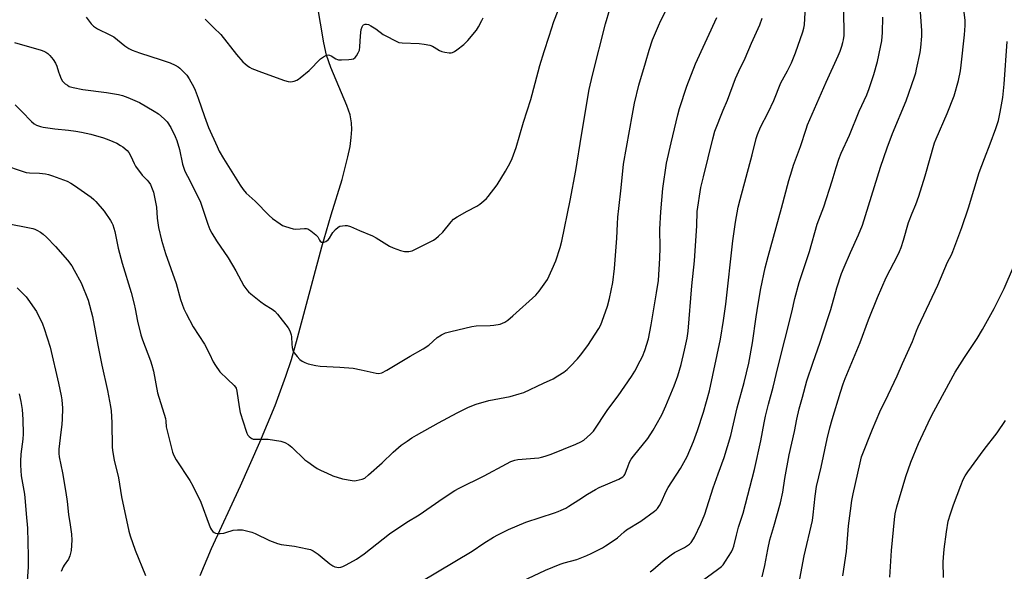
# Model space of a CAD drawing. Units: inches. Extents: x 1279768 to 1285769, y 573448 to 577448.
# Drawn here: x 1285059 to 1285460, y 573902 to 574127 of the extents above; entities that cross this region are included whole.
import ezdxf

# ---------------------------------------------------------------- set-up
doc = ezdxf.new("R2010")
doc.units = ezdxf.units.IN
doc.header["$MEASUREMENT"] = 0
doc.layers.add('HYDRO-Single Line Stream', color=4, linetype='Continuous')
doc.layers.add('Undefined', color=1, linetype='Continuous')

msp = doc.modelspace()

# ---------------------------------------------------------------- linework, layer by layer
at = {"layer": 'HYDRO-Single Line Stream'}
msp.add_lwpolyline([(1285132.28, 573900.28), (1285136.91, 573911.21), (1285148.68, 573936.79), (1285156.57, 573954.54), (1285162.78, 573969.45), (1285167.26, 573981.44), (1285169.44, 573988.22), (1285171.99, 573996.98), (1285181.91, 574034.11), (1285185.64, 574047.08), (1285190.1, 574061.43), (1285192.52, 574070.72), (1285193.36, 574074.89), (1285193.88, 574078.53), (1285194.11, 574081.87), (1285194, 574084.6), (1285193.38, 574087.76), (1285192.13, 574091.63), (1285185.59, 574107.12), (1285183.81, 574112.16), (1285182.74, 574117.11), (1285180.01, 574133.22)], dxfattribs=at)
at = {"layer": 'Undefined'}
for points, elevation in [([(1285375.58, 573892.37), (1285378.54, 573908.2), (1285381.88, 573922.6), (1285382.21, 573924.97), (1285383, 573932.46), (1285383.59, 573936.52), (1285385.49, 573944.32), (1285387.93, 573955.87), (1285389.02, 573960.4), (1285389.93, 573963.7), (1285393.32, 573974.91), (1285394.41, 573978.21), (1285395.22, 573980.41), (1285401.36, 573995.05), (1285404.73, 574004.3), (1285408.41, 574013.5), (1285411.97, 574021.54), (1285416.7, 574030.69), (1285417.37, 574032.15), (1285418, 574033.8), (1285419.07, 574036.84), (1285421.04, 574043.94), (1285422.48, 574047.71), (1285423.98, 574051.24), (1285425.22, 574054.7), (1285427.78, 574063.03), (1285431.71, 574076.39), (1285432.36, 574078.03), (1285436.87, 574088.32), (1285439.64, 574095.62), (1285441.46, 574101.74), (1285442.22, 574105.69), (1285442.55, 574108.01), (1285443.94, 574120.41), (1285444.16, 574124.26), (1285444.15, 574126.26), (1285441.64, 574146.92)], 534), ([(1285085.85, 574127.56), (1285087.82, 574124.86), (1285088.84, 574123.88), (1285090.47, 574122.89), (1285095.5, 574120.37), (1285097.02, 574119.52), (1285101.52, 574115.94), (1285103.18, 574114.79), (1285104.5, 574114.19), (1285107.5, 574113.06), (1285116.42, 574110.23), (1285120.02, 574108.96), (1285122.11, 574108.02), (1285123.3, 574107.32), (1285123.97, 574106.83), (1285125.64, 574105.25), (1285126.78, 574103.98), (1285127.74, 574102.49), (1285129.63, 574099.15), (1285130.23, 574097.82), (1285131.51, 574094.56), (1285134, 574087.08), (1285135.64, 574082.68), (1285139.15, 574074.9), (1285140.08, 574073.08), (1285141.78, 574070.02), (1285148.52, 574059.24), (1285149.83, 574057.38), (1285151.05, 574055.87), (1285154.65, 574052.65), (1285160.37, 574046.8), (1285161.72, 574045.65), (1285164.86, 574043.41), (1285165.87, 574042.8), (1285166.65, 574042.47), (1285168.82, 574041.75), (1285170.2, 574041.39), (1285171.28, 574041.3), (1285174.8, 574041.58), (1285175.61, 574041.52), (1285176.13, 574041.37), (1285177.36, 574040.61), (1285179.46, 574038.95), (1285180.22, 574038.1), (1285180.87, 574036.74), (1285181.15, 574036.36), (1285181.73, 574036), (1285182.22, 574035.94), (1285182.73, 574036.01), (1285183.51, 574036.27), (1285184.4, 574036.93), (1285184.95, 574037.59), (1285185.88, 574039.22), (1285186.35, 574039.91), (1285187.5, 574041.18), (1285188.56, 574042.1), (1285189.27, 574042.44), (1285190.31, 574042.68), (1285191.39, 574042.77), (1285192.18, 574042.69), (1285193.5, 574042.28), (1285197.19, 574040.68), (1285202.52, 574038.58), (1285204.03, 574037.73), (1285209.44, 574034.37), (1285210.94, 574033.63), (1285213.91, 574032.57), (1285215.56, 574032.14), (1285217.28, 574032.17), (1285218.68, 574032.47), (1285219.99, 574033.06), (1285227.39, 574036.83), (1285228.39, 574037.42), (1285229.49, 574038.38), (1285231.14, 574040.07), (1285234.57, 574044.31), (1285235.58, 574045.31), (1285237.04, 574046.27), (1285241.11, 574048.65), (1285245.11, 574050.61), (1285246.31, 574051.44), (1285247.87, 574052.77), (1285248.94, 574053.75), (1285249.74, 574054.61), (1285253.3, 574059.28), (1285256.81, 574064.83), (1285258.7, 574068.22), (1285259.52, 574070.1), (1285261.09, 574074.48), (1285264.14, 574084.9), (1285267.05, 574094.05), (1285268.9, 574100.76), (1285270.76, 574107.95), (1285272.48, 574113.58), (1285274.58, 574119.91), (1285276.4, 574125.8), (1285280.23, 574135.61)], 516), ([(1285056.56, 574117.3), (1285067.38, 574114.11), (1285068.51, 574113.73), (1285069.3, 574113.38), (1285070.21, 574112.74), (1285071.03, 574111.92), (1285072.28, 574110.33), (1285073.25, 574108.89), (1285073.83, 574107.63), (1285074.53, 574105.3), (1285074.93, 574104.19), (1285075.63, 574102.55), (1285076.18, 574101.53), (1285076.54, 574101.08), (1285077.19, 574100.51), (1285078.16, 574099.84), (1285078.93, 574099.42), (1285080.46, 574098.93), (1285084.37, 574098.14), (1285094.11, 574096.98), (1285098.93, 574096.05), (1285100.61, 574095.65), (1285102.78, 574094.84), (1285107.59, 574092.82), (1285113.55, 574089.36), (1285115.31, 574088.24), (1285117.66, 574086.24), (1285118.76, 574084.98), (1285120.28, 574082.63), (1285122.08, 574078.99), (1285122.71, 574077.36), (1285123.85, 574073.77), (1285125.12, 574067.79), (1285126.04, 574064.94), (1285127.05, 574062.78), (1285132.27, 574052.61), (1285132.87, 574051.02), (1285135.4, 574043.27), (1285136.25, 574041.14), (1285137.07, 574039.58), (1285138.9, 574036.56), (1285143.67, 574029.55), (1285146.84, 574024.23), (1285150.12, 574018.2), (1285151.27, 574016.57), (1285152, 574015.72), (1285152.86, 574014.93), (1285157.05, 574011.63), (1285158.48, 574010.64), (1285161.63, 574008.7), (1285162.7, 574007.91), (1285163.84, 574006.66), (1285168.1, 574001.14), (1285168.8, 573999.87), (1285169.37, 573998.2), (1285169.49, 573997.35), (1285169.61, 573994.46), (1285169.83, 573993.03), (1285170.11, 573991.91), (1285170.57, 573990.91), (1285171.76, 573989.37), (1285172.94, 573988.18), (1285173.88, 573987.51), (1285174.88, 573986.94), (1285176.25, 573986.46), (1285179.38, 573985.76), (1285181.14, 573985.53), (1285189.22, 573985.12), (1285194.71, 573984.63), (1285197.94, 573984.04), (1285204.01, 573982.55), (1285205.11, 573982.49), (1285206.38, 573982.78), (1285208.4, 573983.86), (1285217.89, 573989.55), (1285223.19, 573992.51), (1285225.45, 573994.07), (1285228.93, 573997.09), (1285230.69, 573998.2), (1285232.27, 573999), (1285234.44, 573999.64), (1285242.97, 574001.67), (1285244.82, 574001.87), (1285250.47, 574002.02), (1285251.95, 574002.15), (1285254.56, 574002.64), (1285255.57, 574002.98), (1285256.53, 574003.41), (1285257.74, 574004.23), (1285259.8, 574005.91), (1285269.12, 574014.42), (1285270.43, 574016), (1285273.82, 574020.81), (1285275.82, 574024.93), (1285277.2, 574028.42), (1285278.97, 574033.76), (1285279.69, 574036.33), (1285283.15, 574052.87), (1285285.45, 574065.09), (1285287.68, 574079.55), (1285290.79, 574098.15), (1285292.15, 574104.03), (1285297.46, 574124.82), (1285299.24, 574130.84)], 518), ([(1285056.88, 574091.9), (1285059.58, 574089.22), (1285063.46, 574085.05), (1285064.53, 574084.12), (1285065.51, 574083.59), (1285067.13, 574083.02), (1285068.28, 574082.76), (1285073.04, 574082.1), (1285078.57, 574081.59), (1285081.64, 574081.19), (1285083.9, 574080.8), (1285087.68, 574079.94), (1285092.8, 574078.47), (1285095.02, 574077.67), (1285098.24, 574076.24), (1285099.78, 574075.4), (1285100.73, 574074.74), (1285102.51, 574073.27), (1285103.24, 574072.44), (1285103.99, 574071.04), (1285105.31, 574067.97), (1285105.87, 574066.97), (1285108.68, 574063.19), (1285110.7, 574061.18), (1285111.37, 574060.41), (1285111.96, 574059.47), (1285112.47, 574058.42), (1285113.26, 574056.3), (1285113.7, 574054.3), (1285114.4, 574050.21), (1285114.77, 574045.72), (1285115.28, 574041.92), (1285116.45, 574036.78), (1285118.11, 574031.34), (1285122.5, 574019.12), (1285124.29, 574012.59), (1285125.67, 574008.78), (1285126.5, 574006.92), (1285129.45, 574001.51), (1285133.97, 573994.44), (1285136.03, 573990.48), (1285137.56, 573987.29), (1285138.46, 573985.78), (1285140.35, 573983.2), (1285143.42, 573980.14), (1285146.13, 573977.59), (1285146.67, 573976.95), (1285146.91, 573976.53), (1285147.28, 573975.22), (1285148.13, 573968.92), (1285148.57, 573966.59), (1285150.98, 573958.97), (1285151.3, 573958.14), (1285151.72, 573957.39), (1285152.26, 573956.76), (1285152.88, 573956.22), (1285153.34, 573955.95), (1285153.85, 573955.79), (1285154.98, 573955.69), (1285158.5, 573955.8), (1285159.95, 573955.75), (1285165.11, 573954.86), (1285166.76, 573954.38), (1285168.26, 573953.53), (1285169.69, 573952.53), (1285174.99, 573947.38), (1285176.14, 573946.47), (1285178.55, 573944.78), (1285180.03, 573943.82), (1285181.6, 573942.98), (1285183.73, 573941.97), (1285186.38, 573940.87), (1285190.34, 573939.63), (1285194.2, 573938.85), (1285195.03, 573938.82), (1285195.87, 573938.9), (1285198.35, 573939.43), (1285199.35, 573939.91), (1285200.93, 573941.15), (1285206.48, 573946.1), (1285211.01, 573950.43), (1285214.28, 573953.25), (1285216.64, 573954.98), (1285218.54, 573956.26), (1285220.44, 573957.39), (1285229.45, 573962.4), (1285237.06, 573966.5), (1285241.65, 573968.83), (1285244.79, 573970.06), (1285249.97, 573971.43), (1285258.69, 573973.14), (1285262.28, 573974.16), (1285264.19, 573974.79), (1285272.23, 573978.59), (1285276.13, 573980.33), (1285278.12, 573981.48), (1285280.53, 573983.05), (1285281.86, 573984.15), (1285283.12, 573985.33), (1285286.09, 573988.42), (1285287.38, 573989.9), (1285290.32, 573993.93), (1285294.78, 574000.77), (1285295.59, 574002.25), (1285296.22, 574003.83), (1285298.27, 574009.91), (1285299.13, 574012.98), (1285300.44, 574019.54), (1285301.15, 574025.2), (1285302.16, 574037.57), (1285302.38, 574043.49), (1285302.59, 574046.14), (1285302.93, 574049.69), (1285303.97, 574058.14), (1285304.9, 574067.73), (1285308.51, 574088.14), (1285309.36, 574092.59), (1285311.14, 574099.93), (1285313.86, 574108.96), (1285315.3, 574114.21), (1285316.7, 574118.41), (1285319.1, 574124.09), (1285320.09, 574126.24), (1285322.66, 574131.26)], 520), ([(1285251.69, 573892.35), (1285273.06, 573902.38), (1285279, 573904.89), (1285280.69, 573905.41), (1285285.84, 573906.75), (1285289.88, 573908.33), (1285291.74, 573909.18), (1285296.23, 573911.53), (1285297.53, 573912.26), (1285299.01, 573913.22), (1285302.38, 573915.58), (1285305.15, 573918.05), (1285306.04, 573918.76), (1285311.94, 573922.41), (1285317.47, 573926.36), (1285318.15, 573926.91), (1285318.73, 573927.54), (1285319.56, 573928.71), (1285320.27, 573929.94), (1285322.24, 573934.51), (1285323.01, 573936.05), (1285328.08, 573943.8), (1285330.84, 573948.69), (1285333.44, 573954.77), (1285335.06, 573959.32), (1285337.43, 573966.8), (1285339.97, 573975.46), (1285344.37, 573996.42), (1285345.62, 574004.06), (1285346.53, 574010.66), (1285349.41, 574036.49), (1285350.55, 574044.12), (1285351.63, 574050.19), (1285352.36, 574053.4), (1285357.34, 574071.59), (1285358.96, 574078.18), (1285359.5, 574079.86), (1285360.77, 574082.75), (1285363.77, 574088.72), (1285366.14, 574093.71), (1285368.99, 574100.87), (1285371.78, 574105.77), (1285373.29, 574108.94), (1285374.95, 574113.02), (1285377.98, 574121.67), (1285378.42, 574123.08), (1285378.67, 574124.52), (1285378.99, 574131.97)], 526), ([(1285315.73, 573901.65), (1285316.86, 573902.55), (1285321.01, 573906.19), (1285324.24, 573908.62), (1285325.68, 573909.56), (1285329.71, 573911.62), (1285331.78, 573913.04), (1285332.39, 573913.6), (1285332.75, 573914.06), (1285333.79, 573915.85), (1285336.42, 573921.24), (1285337.99, 573925.22), (1285341.42, 573935.93), (1285343.45, 573941.64), (1285345.95, 573948.25), (1285348.61, 573957.27), (1285351.21, 573968.54), (1285354.11, 573978.82), (1285355.93, 573986.63), (1285357.51, 573995.01), (1285358.94, 574005.52), (1285359.76, 574010.77), (1285360.9, 574017.1), (1285362.61, 574025.45), (1285363.78, 574030.12), (1285369.27, 574049.78), (1285372.27, 574061.1), (1285373.44, 574065.08), (1285374.18, 574067.33), (1285377.08, 574074.89), (1285379.33, 574082.05), (1285379.91, 574083.69), (1285387.42, 574101.13), (1285392.39, 574111.88), (1285393.18, 574113.8), (1285393.87, 574115.73), (1285394.33, 574117.32), (1285394.56, 574118.43), (1285394.79, 574120.13), (1285394.82, 574123.01), (1285394.5, 574132.67)], 528), ([(1285361.34, 573899.68), (1285362.53, 573904.32), (1285363.67, 573910.84), (1285364.55, 573914.8), (1285366.17, 573920.14), (1285368.9, 573929.84), (1285369.8, 573934.09), (1285370.65, 573939.71), (1285372.36, 573949.38), (1285374.56, 573958.86), (1285375.55, 573963.92), (1285376.52, 573968.09), (1285377.77, 573972.87), (1285379.65, 573979.47), (1285382.18, 573987.1), (1285384.86, 573994.77), (1285388.33, 574005.29), (1285389.35, 574008.61), (1285391.83, 574017.4), (1285393.77, 574023.15), (1285394.83, 574025.83), (1285397.43, 574031.79), (1285400.67, 574038.92), (1285402.25, 574042.88), (1285409.63, 574066.52), (1285412.3, 574074.45), (1285414.56, 574080.28), (1285420.05, 574093.56), (1285423.43, 574103.3), (1285423.97, 574104.99), (1285424.33, 574106.4), (1285425.75, 574113.24), (1285426.06, 574115.24), (1285426.46, 574119.84), (1285426.5, 574122.05), (1285425.81, 574131.63)], 532), ([(1285052.45, 574067.33), (1285059.64, 574064.9), (1285061.32, 574064.4), (1285062.74, 574064.21), (1285066.75, 574064.01), (1285069.26, 574063.79), (1285070.38, 574063.56), (1285072.09, 574063.03), (1285078.06, 574060.77), (1285079.58, 574060.04), (1285081.06, 574059.08), (1285087.81, 574054.27), (1285088.88, 574053.36), (1285089.7, 574052.55), (1285093.18, 574048.65), (1285095.73, 574044.83), (1285096.29, 574043.83), (1285096.61, 574043.05), (1285097.43, 574040.35), (1285098.85, 574033.58), (1285100.44, 574027.42), (1285104.09, 574015.49), (1285105.41, 574010.69), (1285105.83, 574008.76), (1285106.67, 574003.77), (1285108.04, 573998.17), (1285108.7, 573996.21), (1285112.08, 573987.6), (1285112.6, 573985.9), (1285113.2, 573983.37), (1285114.84, 573974.61), (1285118.07, 573964.12), (1285118.28, 573963.07), (1285118.47, 573960.8), (1285118.66, 573959.64), (1285120.95, 573950.47), (1285121.5, 573949.12), (1285122.5, 573947.33), (1285128.06, 573938.93), (1285129.33, 573936.67), (1285132.5, 573930.15), (1285135.92, 573920.91), (1285136.47, 573919.53), (1285136.88, 573918.75), (1285137.39, 573918.13), (1285138.02, 573917.67), (1285138.49, 573917.45), (1285139.3, 573917.31), (1285140.43, 573917.32), (1285141.85, 573917.46), (1285142.69, 573917.67), (1285145.75, 573918.66), (1285147.49, 573918.88), (1285148.67, 573918.87), (1285149.52, 573918.77), (1285153.4, 573917.87), (1285154.74, 573917.35), (1285160.51, 573914.47), (1285163.85, 573913.19), (1285165.26, 573912.9), (1285170.69, 573912.22), (1285175.9, 573911.14), (1285177.31, 573910.76), (1285178.35, 573910.23), (1285180.31, 573908.86), (1285181.98, 573907.61), (1285185.17, 573905), (1285186.38, 573904.17), (1285187.17, 573903.79), (1285188, 573903.59), (1285188.84, 573903.53), (1285189.68, 573903.62), (1285190.48, 573903.89), (1285191.51, 573904.38), (1285194.84, 573906.14), (1285196.07, 573906.9), (1285199.13, 573909.09), (1285209.4, 573917.17), (1285216.59, 573921.88), (1285221.49, 573924.96), (1285231.4, 573931.76), (1285236.11, 573934.8), (1285237.89, 573935.83), (1285248, 573940.85), (1285257.09, 573945.75), (1285258.93, 573946.58), (1285260.62, 573947.16), (1285261.75, 573947.4), (1285270.33, 573948.19), (1285271.46, 573948.4), (1285272.87, 573948.79), (1285275.38, 573949.64), (1285285.36, 573953.72), (1285287.45, 573954.66), (1285288.7, 573955.37), (1285291.4, 573957.71), (1285292.59, 573959.01), (1285298.41, 573967.77), (1285302.7, 573973.39), (1285308.09, 573981.2), (1285309.52, 573983.44), (1285311.7, 573987.59), (1285312.59, 573989.43), (1285313.55, 573991.82), (1285314.98, 573996.54), (1285316.16, 574002.3), (1285318.34, 574015.33), (1285319.07, 574020.38), (1285319.66, 574029.45), (1285319.76, 574033.71), (1285319.73, 574041.31), (1285320.03, 574048.35), (1285320.86, 574057.78), (1285322.4, 574068.08), (1285324.26, 574076.37), (1285326.97, 574087.87), (1285327.69, 574090.38), (1285330.63, 574099.51), (1285334.25, 574108.57), (1285342.97, 574127.49)], 522), ([(1285134.3, 574126.81), (1285137.84, 574123.27), (1285140.72, 574120.57), (1285147.12, 574112.34), (1285149.71, 574109.45), (1285150.56, 574108.61), (1285151.44, 574107.91), (1285152.37, 574107.27), (1285153.36, 574106.75), (1285157.33, 574105.21), (1285166.6, 574101.79), (1285168.19, 574101.34), (1285169.25, 574101.3), (1285170.59, 574101.58), (1285171.62, 574101.94), (1285172.37, 574102.34), (1285173.09, 574102.86), (1285176.77, 574105.84), (1285181.36, 574110.65), (1285182.51, 574111.47), (1285183.72, 574112.09), (1285184.45, 574112.24), (1285184.93, 574112.14), (1285185.64, 574111.79), (1285187.56, 574110.63), (1285188.21, 574110.34), (1285188.69, 574110.22), (1285189.86, 574110.17), (1285192.85, 574110.34), (1285194.03, 574110.45), (1285194.83, 574110.65), (1285195.48, 574111.12), (1285195.99, 574111.79), (1285196.73, 574113.07), (1285197.18, 574114.15), (1285197.38, 574115.53), (1285197.57, 574119.97), (1285197.96, 574122.62), (1285198.26, 574123.72), (1285198.52, 574124.16), (1285198.89, 574124.46), (1285199.59, 574124.74), (1285200.09, 574124.81), (1285200.87, 574124.65), (1285201.9, 574124.1), (1285203.92, 574122.78), (1285206.93, 574120.57), (1285207.92, 574119.95), (1285211.87, 574117.9), (1285213.21, 574117.32), (1285214.65, 574117.08), (1285221.51, 574116.88), (1285223.56, 574116.65), (1285225.86, 574116.14), (1285226.96, 574115.77), (1285227.7, 574115.39), (1285229.83, 574114.05), (1285230.84, 574113.59), (1285232, 574113.32), (1285233.77, 574113.08), (1285234.63, 574113.08), (1285235.18, 574113.21), (1285235.94, 574113.6), (1285236.92, 574114.26), (1285239.79, 574116.4), (1285241.37, 574118.08), (1285244.93, 574122.25), (1285245.79, 574123.69), (1285247.04, 574126.21), (1285247.67, 574127.31)], 514), ([(1285221.93, 573897.53), (1285243.22, 573910.13), (1285247.87, 573913.34), (1285251.85, 573915.79), (1285253.63, 573916.78), (1285258, 573918.99), (1285265.06, 573921.97), (1285276.77, 573925.71), (1285278.16, 573926.22), (1285279.49, 573926.81), (1285281.33, 573927.69), (1285282.62, 573928.42), (1285286.67, 573930.99), (1285290.14, 573933.39), (1285293.39, 573935.25), (1285294.92, 573936), (1285302.9, 573939.44), (1285304.65, 573940.36), (1285305.19, 573940.88), (1285305.46, 573941.31), (1285306.56, 573944.52), (1285307.35, 573946.34), (1285308, 573947.58), (1285308.87, 573948.77), (1285314.79, 573955.99), (1285316.93, 573959.35), (1285318.24, 573961.58), (1285320.42, 573965.7), (1285322.12, 573969.33), (1285325.5, 573977.45), (1285326.98, 573981.53), (1285328.32, 573986.11), (1285329.76, 573991.99), (1285330.76, 573996.9), (1285331.18, 573999.74), (1285332.73, 574018.19), (1285333.86, 574028.37), (1285334.69, 574042.58), (1285334.85, 574048.49), (1285336.32, 574058.27), (1285337.5, 574062.59), (1285341.21, 574078.11), (1285342.11, 574081.13), (1285345.51, 574089.68), (1285347.28, 574093.82), (1285350.55, 574102.64), (1285351.86, 574105.55), (1285354.5, 574110.94), (1285357.05, 574116.94), (1285360.4, 574124.44), (1285361.43, 574127.21)], 524), ([(1285335.53, 573897.1), (1285343.24, 573902.64), (1285344.84, 573903.93), (1285345.42, 573904.58), (1285346.47, 573906), (1285348.86, 573909.86), (1285349.44, 573911.14), (1285349.81, 573912.2), (1285350.87, 573916.58), (1285351.77, 573919.87), (1285353.66, 573925.54), (1285358.29, 573943.45), (1285360.85, 573955), (1285362.21, 573962.37), (1285362.8, 573965.16), (1285363.95, 573969.94), (1285365.81, 573976.89), (1285367.71, 573984.97), (1285373.52, 574007.44), (1285374.74, 574012.96), (1285376.47, 574019.6), (1285380.62, 574032.22), (1285383.77, 574043.23), (1285386.47, 574050.3), (1285389.86, 574060.92), (1285391.52, 574066.44), (1285392.68, 574069.77), (1285393.64, 574072.23), (1285396.99, 574079.53), (1285400.88, 574089.38), (1285404.03, 574095.91), (1285405.06, 574098.61), (1285406.95, 574104.25), (1285408.43, 574109.57), (1285409.68, 574115.36), (1285410.11, 574117.95), (1285410.46, 574121.36), (1285410.59, 574127.53)], 530), ([(1285394.28, 573900.08), (1285395.7, 573910.04), (1285396.62, 573920.41), (1285397.36, 573926.61), (1285397.99, 573930.72), (1285398.5, 573933.42), (1285401.3, 573946.09), (1285401.94, 573948.51), (1285406.34, 573959.81), (1285409.34, 573966.86), (1285412.73, 573973.76), (1285416.38, 573981.54), (1285418.56, 573986.61), (1285422.65, 573995.49), (1285424.26, 573999.89), (1285424.92, 574001.44), (1285432.98, 574018.47), (1285436.99, 574027.87), (1285438.57, 574030.76), (1285439.18, 574032.11), (1285442.77, 574041.92), (1285445.49, 574050), (1285449.91, 574064.31), (1285451.96, 574069.99), (1285454.4, 574075.98), (1285456.66, 574082.25), (1285457.69, 574085.46), (1285458.48, 574088.87), (1285459.45, 574094.91), (1285460.01, 574100.27), (1285461.28, 574117.66)], 536), ([(1285052.36, 574043.78), (1285064.06, 574041.52), (1285064.89, 574041.27), (1285065.65, 574040.91), (1285067.11, 574040.06), (1285068.27, 574039.25), (1285069.58, 574038.03), (1285073.31, 574034.17), (1285078.23, 574028.6), (1285079.91, 574026.34), (1285080.96, 574024.62), (1285083.78, 574019.39), (1285086.66, 574012.34), (1285088.34, 574005.7), (1285090.53, 573994.05), (1285092.17, 573985.91), (1285094.49, 573975.57), (1285095.77, 573969.05), (1285096, 573967.3), (1285096.32, 573962.52), (1285096.44, 573952.39), (1285096.6, 573950.34), (1285097.18, 573947.17), (1285098.96, 573940.01), (1285100.13, 573932.31), (1285103.19, 573918.33), (1285103.78, 573916.37), (1285105.79, 573910.58), (1285109.92, 573900.21)], 524), ([(1285413.42, 573899.49), (1285414.11, 573910.43), (1285415.36, 573923.04), (1285415.67, 573925.38), (1285416.26, 573928.25), (1285419.91, 573940.56), (1285421.96, 573946.37), (1285425.18, 573954.03), (1285430.01, 573964.43), (1285431.31, 573967.07), (1285440.08, 573983.03), (1285443.81, 573989.04), (1285449.04, 573996.69), (1285451.26, 574000.37), (1285456.02, 574008.98), (1285460.02, 574017.05), (1285463.8, 574025.91)], 538), ([(1285057.63, 574017.42), (1285060.3, 574014.79), (1285061.29, 574013.74), (1285062, 574012.82), (1285065.51, 574007.79), (1285068.04, 574002.74), (1285068.73, 574000.8), (1285071.06, 573993.19), (1285074.51, 573978.57), (1285075.6, 573973.42), (1285075.82, 573971.71), (1285076.08, 573968.3), (1285075.98, 573963.92), (1285075.85, 573961.86), (1285075.26, 573956.22), (1285074.64, 573951.69), (1285074.61, 573949.95), (1285074.82, 573948.52), (1285076.19, 573941.99), (1285077.5, 573934.01), (1285077.99, 573930.33), (1285078.56, 573925.04), (1285079.27, 573920.85), (1285079.81, 573916.99), (1285079.97, 573914.64), (1285079.65, 573910.36), (1285079.15, 573908.2), (1285078.56, 573906.93), (1285076.84, 573904.49), (1285076.39, 573903.73), (1285075.64, 573901.9)], 526), ([(1285058.47, 573974.17), (1285059.18, 573971.06), (1285059.71, 573967.86), (1285060.02, 573963.78), (1285060.06, 573957.86), (1285059.92, 573955.78), (1285059.22, 573949.65), (1285059.03, 573946.82), (1285059.02, 573945.1), (1285059.34, 573940.81), (1285060.61, 573933.28), (1285060.98, 573930.42), (1285061.28, 573925.38), (1285061.82, 573919.5), (1285062.21, 573908.16), (1285062.16, 573903.63), (1285061.7, 573898.09)], 528), ([(1285435.28, 573899.43), (1285435.2, 573905.81), (1285435.26, 573907.55), (1285435.56, 573911.01), (1285436.55, 573918.05), (1285437.28, 573922.37), (1285438.13, 573925.3), (1285439.38, 573928.97), (1285442.37, 573936.93), (1285443.38, 573939.36), (1285444.15, 573940.85), (1285445.26, 573942.5), (1285451.9, 573951.49), (1285457.14, 573958.37), (1285460.65, 573963.32)], 540)]:
    msp.add_lwpolyline(points, dxfattribs=dict(at, elevation=elevation))

doc.saveas('drawing.dxf')
